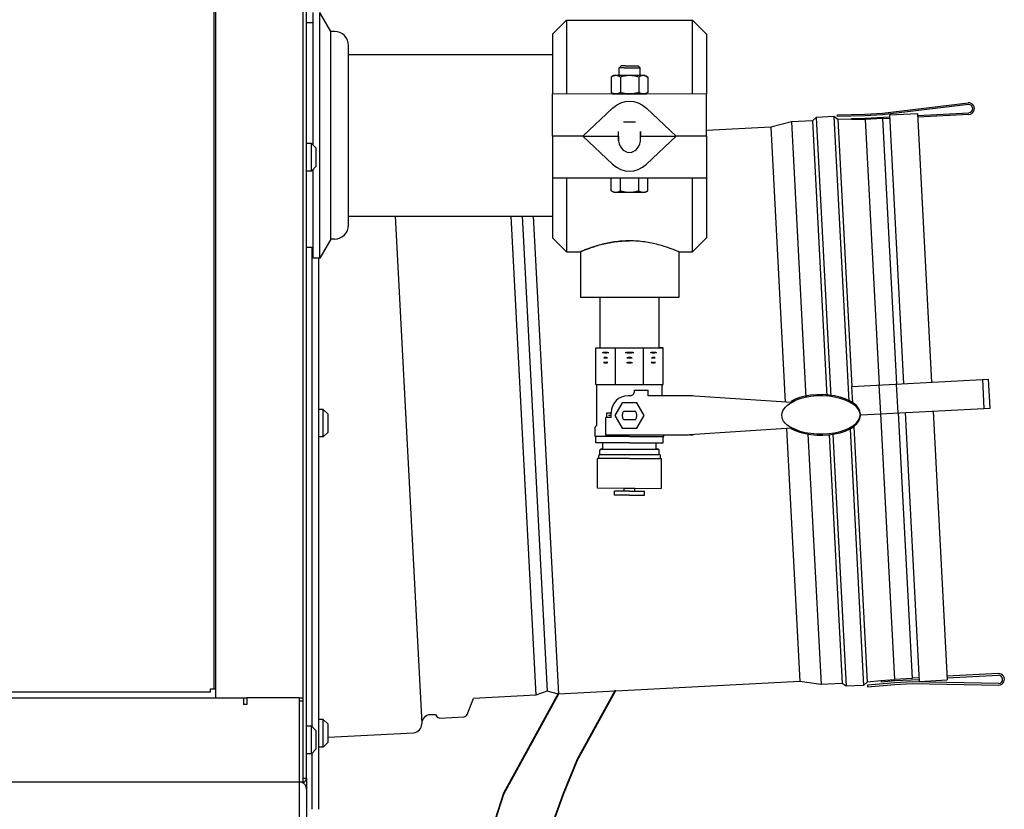
# Model space of a CAD drawing. Units: inches. Extents: x 0 to 350, y 0 to 225.
# Drawn here: x 120 to 138, y 74 to 88 of the extents above; entities that cross this region are included whole.
import ezdxf

# ---------------------------------------------------------------- set-up
doc = ezdxf.new("R2010")
doc.units = ezdxf.units.IN
doc.header["$LTSCALE"] = 19.25
doc.header["$MEASUREMENT"] = 0
doc.layers.get('0').update_dxf_attribs({"linetype": 'CONTINUOUS'})
for name, color, linetype in [('02___PRT_ALL_AXES', 7, 'CONTINUOUS'), ('03___PRT_ALL_CURVES', 7, 'CONTINUOUS'), ('3_ALL_AXES', 7, 'CONTINUOUS'), ('5_ALL_CURVES', 7, 'CONTINUOUS'), ('6_ALL_SURFS', 7, 'CONTINUOUS'), ('7_ALL_FEATURES', 7, 'CONTINUOUS'), ('MANUAL', 7, 'CONTINUOUS')]:
    doc.layers.add(name, color=color, linetype=linetype)

# ---------------------------------------------------------------- blocks, each defined once
blk = doc.blocks.new('A$C758A2357')
at = {"color": 3, "linetype": 'Continuous'}
for p, q in [((55.311, 10.429), (55.311, 57.645)), ((7.629, 11.619), (53.751, 11.619)), ((54.251, 11.619), (54.251, 11.499)), ((55.251, 11.619), (54.311, 11.619)), ((54.311, 11.619), (54.311, 11.499)), ((55.251, 10.119), (55.251, 11.619)), ((54.311, 11.499), (54.251, 11.499)), ((48.441, 10.119), (55.251, 10.119)), ((55.251, 9.149), (55.251, 10.119)), ((55.37, 10), (55.37, 9.119))]:
    blk.add_line(p, q, dxfattribs=at)
at = {"color": 7, "linetype": 'Continuous'}
for p, q in [((55.371, 10.179), (55.371, 57.645)), ((53.723, 51.525), (53.723, 11.779)), ((53.751, 51.619), (53.751, 11.619)), ((65.618, 22.026), (67.147, 22.212)), ((67.15, 22.182), (65.62, 21.996)), ((64.822, 21.999), (65.309, 22.01)), ((64.823, 21.969), (64.822, 21.999)), ((65.31, 21.98), (64.823, 21.969)), ((65.069, 21.935), (65.313, 21.94)), ((65.07, 21.913), (65.069, 21.935)), ((65.314, 21.918), (65.07, 21.913)), ((65.309, 22.01), (65.618, 22.026)), ((65.62, 21.996), (65.31, 21.98)), ((65.313, 21.94), (65.747, 21.963)), ((65.623, 21.934), (65.314, 21.918)), ((65.314, 21.918), (65.561, 17.189)), ((65.623, 21.934), (65.871, 17.205)), ((65.748, 21.933), (65.624, 21.926)), ((66.246, 21.989), (67.157, 22.036)), ((67.158, 22.006), (66.248, 21.959)), ((60.289, 21.62), (59.751, 21.62)), ((59.751, 21.62), (59.751, 19.811)), ((60.289, 21.62), (60.925, 21.62)), ((60.82, 21.12), (60.289, 21.62)), ((60.925, 21.62), (60.923, 21.577)), ((60.926, 21.62), (60.925, 21.62)), ((61.316, 21.62), (61.952, 21.62)), ((61.318, 21.577), (61.316, 21.62)), ((61.421, 21.12), (61.952, 21.62)), ((62.489, 21.62), (61.952, 21.62)), ((62.489, 21.62), (62.489, 19.811)), ((60.796, 20.87), (59.751, 20.87)), ((60.001, 20.871), (60.001, 19.561)), ((61.421, 20.869), (60.796, 20.87)), ((62.489, 20.87), (61.421, 20.869)), ((62.239, 19.561), (62.239, 20.871)), ((59.751, 19.811), (60.001, 19.561)), ((62.239, 19.561), (62.489, 19.811)), ((60.001, 19.561), (60.246, 19.561)), ((61.995, 19.561), (62.239, 19.561)), ((60.52, 17.848), (60.872, 17.847)), ((60.52, 17.198), (60.52, 17.848)), ((60.872, 17.847), (61.369, 17.847)), ((60.872, 17.197), (60.872, 17.847)), ((61.369, 17.847), (61.721, 17.848)), ((61.369, 17.197), (61.369, 17.847)), ((61.721, 17.198), (61.721, 17.848)), ((60.52, 17.198), (60.872, 17.197)), ((60.872, 17.197), (61.369, 17.197)), ((61.369, 17.197), (61.721, 17.198)), ((65.075, 17.163), (67.509, 17.291)), ((65.589, 16.675), (65.562, 17.189)), ((65.897, 16.691), (65.87, 17.205)), ((67.432, 16.771), (67.405, 17.285)), ((67.536, 16.777), (67.509, 17.291)), ((61.129, 16.997), (61.094, 16.997)), ((61.209, 17.097), (61.449, 17.097)), ((61.209, 17.077), (61.209, 17.097)), ((61.449, 16.997), (61.449, 17.097)), ((61.526, 16.997), (61.449, 16.997)), ((62.163, 16.996), (61.637, 16.996)), ((62.249, 16.996), (62.163, 16.996)), ((62.185, 16.995), (62.163, 16.996)), ((64.003, 16.875), (62.185, 16.995)), ((62.249, 16.996), (62.249, 16.991)), ((65.091, 16.863), (65.075, 17.163)), ((60.99, 16.872), (60.86, 16.646)), ((61.251, 16.872), (60.99, 16.872)), ((61.381, 16.646), (61.251, 16.872)), ((60.793, 16.689), (60.708, 16.689)), ((60.708, 16.689), (60.708, 16.607)), ((60.793, 16.607), (60.793, 16.689)), ((60.794, 16.607), (60.794, 16.697)), ((60.86, 16.646), (60.99, 16.421)), ((61.016, 16.723), (61.225, 16.723)), ((61.251, 16.421), (61.381, 16.646)), ((65.244, 16.656), (67.536, 16.777)), ((65.588, 16.674), (65.836, 11.945)), ((65.898, 16.691), (66.146, 11.961)), ((60.794, 16.607), (60.696, 16.607)), ((60.696, 16.297), (60.696, 16.607)), ((61.225, 16.569), (61.016, 16.569)), ((60.99, 16.421), (61.251, 16.421)), ((62.163, 16.296), (61.637, 16.296)), ((62.185, 16.298), (62.163, 16.296)), ((64.003, 16.417), (62.185, 16.298)), ((62.249, 16.296), (62.185, 16.296)), ((62.249, 16.302), (62.249, 16.296)), ((60.592, 15.948), (60.591, 15.948)), ((60.591, 15.948), (60.594, 15.948)), ((60.593, 15.948), (60.591, 15.948)), ((61.027, 15.947), (60.593, 15.948)), ((60.593, 15.948), (60.593, 15.948)), ((60.594, 15.948), (61.027, 15.947)), ((60.62, 16.043), (60.612, 16.043)), ((60.612, 16.043), (60.645, 16.043)), ((60.62, 16.043), (60.612, 16.043)), ((60.645, 16.043), (60.62, 16.043)), ((60.645, 16.043), (60.62, 16.043)), ((61.12, 16.042), (60.645, 16.043)), ((60.645, 16.043), (61.12, 16.042)), ((61.12, 15.947), (61.027, 15.947)), ((61.12, 16.042), (61.621, 16.043)), ((61.595, 16.043), (61.12, 16.042)), ((61.641, 15.948), (61.12, 15.947)), ((61.12, 15.947), (61.641, 15.948)), ((61.621, 16.043), (61.595, 16.043)), ((61.609, 16.043), (61.595, 16.043)), ((61.628, 16.043), (61.609, 16.043)), ((61.621, 16.043), (61.622, 16.043)), ((61.628, 16.043), (61.622, 16.043)), ((61.648, 15.948), (61.641, 15.948)), ((61.647, 15.948), (61.649, 15.948)), ((61.649, 15.948), (61.648, 15.948)), ((61.649, 15.948), (61.648, 15.948)), ((65.593, 11.925), (65.836, 11.945)), ((65.593, 11.925), (65.595, 11.903)), ((65.595, 11.903), (65.838, 11.924)), ((66.146, 11.961), (65.836, 11.945)), ((65.838, 11.924), (66.272, 11.946)), ((66.27, 11.976), (66.145, 11.97)), ((67.68, 12.05), (66.769, 12.002)), ((66.771, 11.972), (67.682, 12.02)), ((53.663, 11.779), (53.751, 11.779)), ((53.663, 11.719), (53.663, 11.779)), ((65.839, 11.884), (65.353, 11.843)), ((65.353, 11.843), (65.356, 11.813)), ((65.356, 11.813), (65.841, 11.854)), ((66.149, 11.9), (65.839, 11.884)), ((65.841, 11.854), (66.15, 11.87)), ((67.69, 11.874), (66.149, 11.9)), ((66.15, 11.87), (67.69, 11.844)), ((53.663, 11.719), (24.789, 11.719)), ((53.751, 11.619), (54.311, 11.619)), ((55.251, 11.619), (55.296, 11.619)), ((58.229, 11.318), (58.345, 11.606)), ((55.311, 11.559), (55.251, 11.559)), ((57.668, 11.323), (57.686, 11.289)), ((57.741, 11.258), (58.177, 11.281)), ((55.311, 10.119), (55.311, 10.429)), ((55.371, 10.179), (55.311, 10.179)), ((55.251, 10.119), (55.311, 10.119))]:
    blk.add_line(p, q, dxfattribs=at)
for centre, radius, start, end in [((67.153, 22.109), 0.103, 273, 93.2988), ((67.153, 22.109), 0.073, 273, 92.6133), ((60.695, 17.32), 0.269, 81.7352, 98.1215), ((60.696, 17.985), 0.4, 264.4334, 275.4234), ((60.695, 17.449), 0.228, 81.5351, 98.3216), ((60.696, 17.947), 0.275, 262.9657, 276.8911), ((61.12, 17.051), 0.537, 90.0065, 95.798), ((61.12, 18.385), 0.801, 266.1137, 269.997), ((61.12, 17.222), 0.455, 90.0061, 95.9401), ((61.12, 18.221), 0.549, 265.0743, 269.9959), ((61.12, 17.22), 0.457, 84.0682, 89.9856), ((61.12, 18.222), 0.55, 270.0096, 274.9202), ((61.12, 17.049), 0.539, 84.2108, 89.9847), ((61.12, 18.386), 0.802, 270.0071, 273.8822), ((61.545, 17.32), 0.269, 81.8775, 98.2658), ((61.545, 17.985), 0.4, 264.577, 275.5662), ((61.545, 17.449), 0.228, 81.6774, 98.4659), ((61.545, 17.947), 0.275, 263.1096, 277.0336), ((60.52, 17.178), 0.02, 0, 67.5), ((61.72, 17.178), 0.02, 112.5, 180), ((61.094, 16.697), 0.3, 90, 179.9727), ((61.129, 17.077), 0.08, 270, 321.3178), ((61.129, 17.077), 0.08, 321.6475, 0.4204), ((61.12, 16.647), 0.33, 171.385, 172.6422), ((61.12, 16.646), 0.13, 143.5869, 216.4131), ((61.12, 16.646), 0.13, 323.5869, 36.4131), ((60.52, 16.48), 0.02, 296.9277, 0), ((60.529, 16.44), 0.02, 116.9277, 180), ((60.591, 15.928), 0.02, 90, 180), ((60.612, 16.023), 0.02, 90, 180), ((61.628, 16.023), 0.02, 0, 90), ((61.649, 15.928), 0.02, 0, 90), ((67.686, 11.947), 0.103, 272.7012, 93), ((67.686, 11.947), 0.073, 273.3867, 93), ((57.738, 11.317), 0.0591, 207.9981, 273), ((58.174, 11.34), 0.0591, 273, 338.0019), ((55.311, 10.179), 0.0598, 270, 0)]:
    blk.add_arc(centre, radius, start, end, dxfattribs=at)
at = {"color": 3, "linetype": 'Continuous'}
blk.add_arc((55.251, 10), 0.12, 0, 67.5, dxfattribs=at)
at = {"color": 7, "linetype": 'Continuous'}
for centre, major_axis, start_param, end_param in [((61.12, 21.578), (0, -0.248), 4.716105, 7.850268), ((61.12, 21.62), (0, 0.626), 2.496746, 3.78644)]:
    blk.add_ellipse(centre, major_axis=major_axis, ratio=0.799202, start_param=start_param, end_param=end_param, dxfattribs=at)
at = {"color": 7, "linetype": 'Continuous', "extrusion": (0, 0, -1)}
blk.add_ellipse((64.538, 16.646), major_axis=(0.707, 0), ratio=0.494924, start_param=2.322899, end_param=3.999151, dxfattribs=at)
at = {"color": 7, "linetype": 'Continuous'}
for points, start_tangent, end_tangent in [([(60.642, 17.767), (60.678, 17.772), (60.713, 17.772), (60.749, 17.767)], (0.981169, 0.193149), (0.980702, -0.195508)), ([(60.642, 17.767), (60.678, 17.763), (60.713, 17.762), (60.749, 17.767)], (0.981522, -0.19135), (0.98198, 0.188986)), ([(61.045, 17.767), (61.07, 17.77), (61.095, 17.772), (61.12, 17.772)], (0.990331, 0.138727), (1, 0)), ([(61.045, 17.767), (61.07, 17.764), (61.095, 17.762), (61.12, 17.762)], (0.99075, -0.135702), (1, 0)), ([(61.12, 17.772), (61.145, 17.772), (61.171, 17.77), (61.196, 17.767)], (1, 0), (0.990331, -0.138727)), ([(61.12, 17.762), (61.145, 17.762), (61.171, 17.764), (61.196, 17.767)], (1, 0), (0.99075, 0.135702)), ([(61.492, 17.767), (61.527, 17.772), (61.563, 17.772), (61.598, 17.767)], (0.980702, 0.195508), (0.981169, -0.193149)), ([(61.492, 17.767), (61.527, 17.762), (61.563, 17.763), (61.598, 17.767)], (0.98198, -0.188986), (0.981522, 0.19135))]:
    blk.add_spline(points, degree=3, dxfattribs=dict(at, start_tangent=start_tangent, end_tangent=end_tangent))
at = {"layer": '02___PRT_ALL_AXES', "color": 7, "linetype": 'Continuous'}
for p, q in [((56.121, 23.072), (59.751, 23.072)), ((64.442, 21.949), (64.377, 21.891)), ((64.755, 21.966), (64.442, 21.949)), ((64.442, 21.949), (64.702, 16.986)), ((64.826, 21.914), (64.755, 21.966)), ((64.755, 21.966), (65.02, 16.901)), ((65.07, 21.92), (64.826, 21.914)), ((64.826, 21.914), (65.075, 17.163)), ((65.745, 21.997), (66.244, 22.024)), ((65.745, 21.997), (65.996, 17.212)), ((66.244, 22.024), (66.495, 17.238)), ((63.632, 21.777), (62.489, 21.717)), ((64.002, 21.871), (63.632, 21.777)), ((63.632, 21.777), (63.888, 16.883)), ((64.377, 21.891), (64.002, 21.871)), ((64.002, 21.871), (64.259, 16.967)), ((64.377, 21.891), (64.633, 16.992)), ((56.121, 20.197), (59.751, 20.197)), ((59.008, 20.197), (59.455, 11.664)), ((59.208, 20.197), (59.652, 11.738)), ((59.408, 20.197), (59.855, 11.685)), ((66.023, 16.697), (66.274, 11.911)), ((66.522, 16.723), (66.773, 11.937)), ((63.913, 16.411), (64.149, 11.91)), ((64.293, 16.32), (64.527, 11.855)), ((64.67, 16.302), (64.902, 11.874)), ((64.738, 16.312), (64.973, 11.823)), ((65.046, 16.403), (65.285, 11.84)), ((65.113, 16.443), (65.351, 11.898)), ((65.594, 11.918), (65.351, 11.898)), ((66.274, 11.911), (66.773, 11.937)), ((59.652, 11.738), (59.455, 11.664)), ((59.855, 11.685), (59.652, 11.738)), ((64.149, 11.91), (59.855, 11.685)), ((64.524, 11.855), (64.149, 11.91)), ((64.902, 11.874), (64.527, 11.855)), ((64.973, 11.823), (64.902, 11.874)), ((65.285, 11.84), (64.973, 11.823)), ((65.351, 11.898), (65.285, 11.84)), ((59.455, 11.664), (58.345, 11.606))]:
    blk.add_line(p, q, dxfattribs=at)
at = {"layer": '03___PRT_ALL_CURVES', "color": 4, "linetype": 'Continuous'}
blk.add_line((3.376, 10.119), (55.251, 10.119), dxfattribs=at)
at = {"layer": '3_ALL_AXES', "color": 7, "linetype": 'Continuous'}
for p, q in [((55.49, 21.459), (55.49, 23.823)), ((55.807, 23.482), (55.61, 23.823)), ((55.61, 19.447), (55.61, 23.823)), ((55.49, 23.635), (55.371, 23.635)), ((55.871, 23.482), (55.807, 23.482)), ((55.807, 19.787), (55.807, 23.482)), ((56.121, 20.037), (56.121, 23.232)), ((55.49, 19.447), (55.49, 21.03)), ((55.49, 19.635), (55.371, 19.635)), ((55.465, 19.635), (55.465, 11.109)), ((55.807, 19.787), (55.61, 19.447)), ((55.871, 19.787), (55.807, 19.787)), ((55.61, 19.447), (55.49, 19.447)), ((55.584, 19.447), (55.584, 9.633)), ((60.245, 19.561), (60.245, 18.748)), ((61.995, 19.561), (61.995, 18.748)), ((60.595, 18.747), (60.245, 18.748)), ((60.66, 18.747), (60.595, 18.747)), ((60.595, 17.848), (60.595, 18.747)), ((61.12, 18.747), (60.66, 18.747)), ((61.581, 18.747), (61.12, 18.747)), ((61.645, 18.747), (61.581, 18.747)), ((61.995, 18.748), (61.645, 18.747)), ((61.645, 17.848), (61.645, 18.747)), ((60.525, 17.848), (60.595, 17.848)), ((61.715, 17.848), (61.645, 17.848)), ((60.54, 16.48), (60.54, 17.178)), ((61.7, 16.996), (61.7, 17.178)), ((60.509, 16.273), (60.509, 16.44)), ((60.52, 16.458), (60.529, 16.463)), ((61.732, 16.273), (61.732, 16.296)), ((60.528, 16.273), (60.509, 16.273)), ((60.523, 16.158), (60.523, 16.273)), ((60.645, 16.158), (60.523, 16.158)), ((61.12, 16.272), (60.528, 16.273)), ((61.12, 16.157), (60.645, 16.158)), ((60.645, 16.043), (60.645, 16.158)), ((61.12, 16.272), (61.713, 16.273)), ((61.12, 16.157), (61.595, 16.158)), ((61.595, 16.158), (61.717, 16.158)), ((61.595, 16.043), (61.595, 16.158)), ((61.713, 16.273), (61.732, 16.273)), ((61.717, 16.158), (61.717, 16.273)), ((60.592, 15.948), (60.592, 16.023)), ((61.648, 15.948), (61.648, 16.023)), ((60.568, 15.881), (60.55, 15.881)), ((60.55, 15.348), (60.55, 15.881)), ((61.12, 15.88), (60.568, 15.881)), ((60.571, 15.881), (60.571, 15.928)), ((61.12, 15.88), (61.673, 15.881)), ((61.669, 15.881), (61.669, 15.928)), ((61.673, 15.881), (61.69, 15.881)), ((61.69, 15.348), (61.69, 15.881)), ((61.027, 15.347), (60.55, 15.348)), ((61.026, 15.295), (60.851, 15.295)), ((60.851, 15.228), (60.851, 15.295)), ((61.026, 15.295), (61.026, 15.347)), ((61.12, 15.295), (61.026, 15.295)), ((61.214, 15.347), (61.027, 15.347)), ((61.12, 15.295), (61.214, 15.295)), ((61.214, 15.347), (61.69, 15.348)), ((61.214, 15.295), (61.214, 15.347)), ((61.214, 15.295), (61.389, 15.295)), ((61.389, 15.228), (61.389, 15.295)), ((61.12, 15.228), (60.851, 15.228)), ((61.12, 15.228), (61.389, 15.228)), ((57.573, 11.318), (57.668, 11.323)), ((55.76, 10.918), (57.275, 10.997)), ((55.465, 10.629), (55.465, 9.633)), ((55.371, 10.179), (55.371, 10))]:
    blk.add_line(p, q, dxfattribs=at)
for centre, start, end in [((55.871, 23.232), 0, 90), ((55.871, 20.037), 270, 0)]:
    blk.add_arc(centre, 0.25, start, end, dxfattribs=at)
for points, start_tangent, end_tangent in [([(61.12, 19.754), (60.983, 19.749), (60.85, 19.735), (60.726, 19.713), (60.61, 19.686), (60.505, 19.656), (60.414, 19.626), (60.341, 19.599), (60.287, 19.578), (60.256, 19.565), (60.245, 19.561), (60.256, 19.565), (60.288, 19.578), (60.341, 19.6), (60.415, 19.627), (60.505, 19.657), (60.61, 19.688), (60.726, 19.715), (60.851, 19.737), (60.983, 19.751), (61.12, 19.756)], (-1, 0), (1, 0)), ([(61.995, 19.561), (61.985, 19.565), (61.953, 19.578), (61.9, 19.599), (61.826, 19.626), (61.735, 19.656), (61.631, 19.686), (61.515, 19.713), (61.39, 19.735), (61.258, 19.749), (61.12, 19.754)], (-0.998011, 0.06304), (-1, 0))]:
    blk.add_spline(points, degree=3, dxfattribs=dict(at, start_tangent=start_tangent, end_tangent=end_tangent))
at = {"layer": '5_ALL_CURVES', "color": 40, "linetype": 'Continuous'}
blk.add_line((60.794, 16.647), (60.743, 16.647), dxfattribs=at)
at = {"layer": '6_ALL_SURFS', "color": 7, "linetype": 'Continuous'}
for p, q in [((61.637, 16.996), (61.526, 16.997)), ((60.786, 16.297), (60.696, 16.297)), ((61.637, 16.296), (60.786, 16.297))]:
    blk.add_line(p, q, dxfattribs=at)
at = {"layer": '7_ALL_FEATURES', "color": 7, "linetype": 'Continuous'}
for p, q in [((55.459, 21.49), (55.371, 21.49)), ((55.546, 21.403), (55.459, 21.49)), ((55.459, 20.998), (55.459, 21.49)), ((55.546, 21.085), (55.546, 21.403)), ((55.546, 21.085), (55.459, 20.998)), ((55.459, 20.998), (55.371, 20.998)), ((56.95, 20.197), (57.424, 11.158)), ((55.672, 16.754), (55.584, 16.754)), ((55.759, 16.667), (55.672, 16.754)), ((55.672, 16.262), (55.672, 16.754)), ((55.759, 16.349), (55.759, 16.667)), ((55.759, 16.349), (55.672, 16.262)), ((55.672, 16.262), (55.584, 16.262)), ((55.672, 11.233), (55.584, 11.233)), ((55.759, 11.146), (55.672, 11.233)), ((55.672, 10.741), (55.672, 11.233)), ((55.459, 11.115), (55.371, 11.115)), ((55.546, 11.028), (55.459, 11.115)), ((55.459, 10.623), (55.459, 11.115)), ((55.759, 10.828), (55.759, 11.146)), ((55.546, 10.71), (55.546, 11.028)), ((55.546, 10.71), (55.459, 10.623)), ((55.672, 10.741), (55.584, 10.741)), ((55.759, 10.828), (55.672, 10.741)), ((55.459, 10.623), (55.371, 10.623))]:
    blk.add_line(p, q, dxfattribs=at)
for centre, start, end in [((57.582, 11.161), 93, 181.2092), ((57.267, 11.154), 273, 1.2092)]:
    blk.add_arc(centre, 0.157, start, end, dxfattribs=at)
at = {"layer": 'MANUAL', "color": 7, "linetype": 'Continuous'}
for p, q in [((59.751, 23.436), (60.001, 23.686)), ((60.001, 23.686), (62.239, 23.686)), ((60.001, 23.686), (60.001, 22.371)), ((62.239, 23.686), (62.489, 23.436)), ((62.239, 22.371), (62.239, 23.686)), ((59.751, 23.436), (59.751, 22.371)), ((62.489, 23.436), (62.489, 22.371)), ((60.933, 22.834), (60.969, 22.87)), ((61.027, 22.834), (60.933, 22.834)), ((60.933, 22.698), (60.933, 22.834)), ((61.045, 22.87), (60.969, 22.87)), ((61.027, 22.834), (61.308, 22.834)), ((61.045, 22.87), (61.272, 22.87)), ((61.308, 22.834), (61.272, 22.87)), ((61.308, 22.698), (61.308, 22.834)), ((60.84, 22.698), (60.796, 22.672)), ((60.796, 22.672), (60.796, 22.396)), ((60.796, 22.672), (60.796, 22.672)), ((61.26, 22.698), (60.84, 22.698)), ((60.958, 22.672), (60.958, 22.395)), ((61.4, 22.698), (61.26, 22.698)), ((61.283, 22.672), (61.283, 22.395)), ((61.4, 22.698), (61.445, 22.672)), ((61.445, 22.672), (61.445, 22.396)), ((61.445, 22.672), (61.445, 22.672)), ((60.82, 22.369), (59.751, 22.37)), ((59.751, 21.62), (59.751, 22.37)), ((60.84, 22.37), (60.796, 22.396)), ((61.421, 22.369), (60.82, 22.369)), ((61.445, 22.396), (61.4, 22.37)), ((62.489, 22.37), (61.421, 22.369)), ((62.489, 21.62), (62.489, 22.37)), ((60.82, 22.119), (60.289, 21.62)), ((61.421, 22.119), (61.952, 21.62)), ((61.226, 21.87), (61.015, 21.87)), ((60.289, 21.62), (59.751, 21.62)), ((60.289, 21.62), (60.925, 21.62)), ((60.925, 21.62), (60.923, 21.663)), ((60.926, 21.62), (60.925, 21.62)), ((60.926, 21.537), (60.926, 21.703)), ((61.314, 21.537), (61.314, 21.703)), ((61.316, 21.62), (61.314, 21.62)), ((61.318, 21.663), (61.316, 21.62)), ((61.316, 21.62), (61.952, 21.62)), ((62.489, 21.62), (61.952, 21.62)), ((60.796, 20.645), (60.796, 20.87)), ((60.958, 20.645), (60.958, 20.869)), ((61.283, 20.645), (61.283, 20.869)), ((61.445, 20.645), (61.445, 20.87)), ((60.796, 20.645), (60.84, 20.62)), ((60.84, 20.62), (61.261, 20.62)), ((61.261, 20.62), (61.401, 20.62)), ((61.401, 20.62), (61.445, 20.645))]:
    blk.add_line(p, q, dxfattribs=at)
at = {"layer": 'MANUAL', "color": 7, "linetype": 'Continuous', "extrusion": (0, 0, -1)}
for centre, major_axis, start_param, end_param in [((61.12, 21.62), (0, 0.624), -0.644847, 0.644847), ((61.12, 21.662), (0, -0.247), 4.543435, 4.708675)]:
    blk.add_ellipse(centre, major_axis=major_axis, ratio=0.800801, start_param=start_param, end_param=end_param, dxfattribs=at)
at = {"layer": 'MANUAL', "color": 7, "linetype": 'Continuous'}
for points, start_tangent, end_tangent in [([(60.958, 22.672), (60.942, 22.681), (60.926, 22.688), (60.91, 22.693), (60.893, 22.696), (60.877, 22.697), (60.861, 22.696), (60.844, 22.693), (60.828, 22.688), (60.812, 22.681), (60.796, 22.672)], (-0.865214, 0.501403), (-0.867548, -0.497353)), ([(61.283, 22.672), (61.25, 22.681), (61.218, 22.687), (61.186, 22.693), (61.153, 22.696), (61.12, 22.697), (61.088, 22.696), (61.055, 22.693), (61.023, 22.687), (60.99, 22.681), (60.958, 22.672)], (-0.960769, 0.27735), (-0.960769, -0.27735)), ([(61.445, 22.672), (61.429, 22.681), (61.413, 22.688), (61.396, 22.693), (61.38, 22.696), (61.364, 22.697), (61.347, 22.696), (61.331, 22.693), (61.315, 22.688), (61.299, 22.681), (61.283, 22.672)], (-0.867548, 0.497353), (-0.865214, -0.501403)), ([(60.92, 22.378), (60.91, 22.375), (60.893, 22.371), (60.877, 22.37), (60.861, 22.371), (60.844, 22.375), (60.828, 22.38), (60.812, 22.387), (60.796, 22.395)], (-0.948203, -0.317666), (-0.865988, 0.500065)), ([(60.958, 22.395), (60.942, 22.387), (60.926, 22.38), (60.92, 22.378)], (-0.866837, -0.498592), (-0.948203, -0.317666)), ([(61.283, 22.395), (61.25, 22.387), (61.218, 22.38), (61.186, 22.375), (61.153, 22.371), (61.12, 22.37), (61.088, 22.371), (61.055, 22.375), (61.023, 22.38), (60.99, 22.387), (60.958, 22.395)], (-0.960769, -0.27735), (-0.960769, 0.27735)), ([(61.321, 22.378), (61.315, 22.38), (61.299, 22.387), (61.283, 22.395)], (-0.948203, 0.317666), (-0.866837, 0.498592)), ([(61.444, 22.395), (61.429, 22.387), (61.413, 22.38), (61.396, 22.375), (61.38, 22.371), (61.364, 22.37), (61.347, 22.371), (61.331, 22.375), (61.321, 22.378)], (-0.865988, -0.500065), (-0.948203, 0.317666)), ([(60.796, 20.645), (60.804, 20.641), (60.811, 20.637), (60.819, 20.634), (60.826, 20.63), (60.834, 20.628), (60.842, 20.625), (60.85, 20.623), (60.857, 20.622), (60.865, 20.621), (60.873, 20.62), (60.881, 20.62), (60.889, 20.621), (60.897, 20.622), (60.904, 20.623), (60.912, 20.625), (60.92, 20.627), (60.928, 20.63), (60.935, 20.633), (60.943, 20.637), (60.951, 20.641), (60.958, 20.645)], (0.866008, -0.50003), (0.866837, 0.498592)), ([(60.958, 20.645), (60.973, 20.641), (60.989, 20.637), (61.004, 20.633), (61.019, 20.63), (61.035, 20.627), (61.05, 20.625), (61.066, 20.623), (61.081, 20.621), (61.097, 20.62), (61.113, 20.62), (61.128, 20.62), (61.144, 20.62), (61.16, 20.621), (61.175, 20.623), (61.191, 20.625), (61.206, 20.627), (61.222, 20.63), (61.237, 20.633), (61.252, 20.637), (61.267, 20.641), (61.283, 20.645)], (0.960769, -0.27735), (0.960769, 0.27735)), ([(61.283, 20.645), (61.29, 20.641), (61.298, 20.637), (61.305, 20.633), (61.313, 20.63), (61.321, 20.627), (61.329, 20.625), (61.336, 20.623), (61.344, 20.622), (61.352, 20.621), (61.36, 20.62), (61.368, 20.62), (61.376, 20.621), (61.383, 20.622), (61.391, 20.623), (61.399, 20.625), (61.407, 20.628), (61.414, 20.63), (61.422, 20.634), (61.43, 20.637), (61.437, 20.641), (61.444, 20.645)], (0.866837, -0.498592), (0.866008, 0.50003))]:
    blk.add_spline(points, degree=3, dxfattribs=dict(at, start_tangent=start_tangent, end_tangent=end_tangent))
blk = doc.blocks.new('A$C6A5B5190')
at = {"color": 6, "linetype": 'Continuous'}
for points in [[(59.855, 11.668), (58.88, 9.877), (58.674, 9.25), (58.533, 8.727), (58.522, 8.663)], [(59.775, 9.407), (59.946, 9.879), (60.195, 10.49), (60.873, 11.721)]]:
    blk.add_lwpolyline(points, dxfattribs=at)
at = {"color": 7, "linetype": 'Continuous'}
blk.add_ellipse((64.522, 16.627), major_axis=(0.707, 0), ratio=0.494924, start_param=-2.428355, end_param=2.428355, dxfattribs=at)
blk.add_blockref('A$C758A2357', (0, -0.017))

msp = doc.modelspace()

# ---------------------------------------------------------------- linework, layer by layer
at = {"color": 6, "linetype": 'Continuous'}
for points in [[(129.961, 75.731), (128.986, 73.941), (128.78, 73.313), (128.639, 72.791), (128.628, 72.726)], [(129.881, 73.471), (130.052, 73.942), (130.301, 74.553), (130.979, 75.784)]]:
    msp.add_lwpolyline(points, dxfattribs=at)
at = {"color": 7, "linetype": 'Continuous'}
msp.add_ellipse((134.628, 80.69), major_axis=(0.707, 0), ratio=0.494924, start_param=-2.428355, end_param=2.428355, dxfattribs=at)

# ---------------------------------------------------------------- block references
msp.add_blockref('A$C6A5B5190', (70.106, 64.04))

doc.saveas('drawing.dxf')
